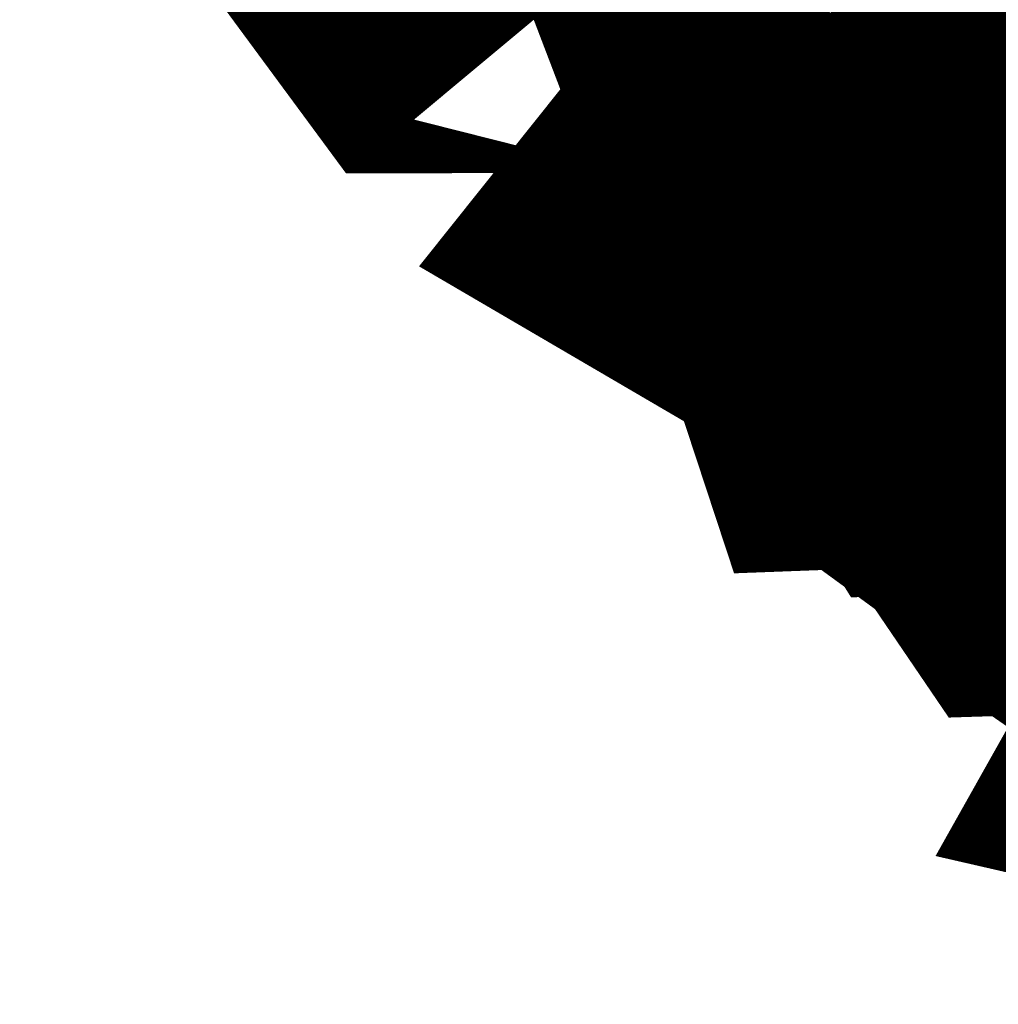
# Model space of a CAD drawing. Units: millimetres. Extents: x 766728 to 1149954, y 8153190 to 8292699.
# Drawn here: x 1127649 to 1128248, y 8266126 to 8266729 of the extents above; entities that cross this region are included whole.
import ezdxf

# ---------------------------------------------------------------- set-up
doc = ezdxf.new("R2010")
doc.units = ezdxf.units.MM
doc.linetypes.add('DASHED', pattern=[0.75, 0.5, -0.25])
for name, color, linetype in [('1-Limite Distrital-ed', 250, 'Continuous'), ('1-Limite Provincial', 250, 'Continuous'), ('a-Limit-Distrital', 147, 'Continuous'), ('LImite Provincial', 7, 'Continuous')]:
    doc.layers.add(name, color=color, linetype=linetype)
doc.layers.add('Texto-Depart', color=20, linetype='Continuous', lineweight=25)
doc.styles.add('style1', font='txt', dxfattribs={"height": 6})

msp = doc.modelspace()

# ---------------------------------------------------------------- hatches: boundary and pattern name
at = {"layer": 'a-Limit-Distrital'}
h = msp.add_hatch(dxfattribs=at)
h.set_pattern_fill('DOTS', color=63, scale=90, style=0)
h.set_pattern_definition([(0, (0, 0), (71.4375, 142.875), [0, -142.875])])
h.paths.add_polyline_path([(1129874.717816702, 8274625.001671187), (1129949.474311187, 8274548.246836495), (1130148.842226139, 8274315.907201708), (1130241.239117473, 8274190.451085096), (1130277.916427708, 8274152.857645703), (1130391.743240301, 8274016.775859795), (1130422.259448174, 8273969.27286764), (1130475.8128214, 8273846.225831345), (1130521.576418249, 8273783.364728944), (1130520.103111162, 8273765.327878539), (1130509.879252895, 8273741.842470651), (1130507.579108013, 8273716.662313156), (1130512.579422973, 8273664.248297377), (1130516.665394627, 8273492.001733492), (1130520.996024548, 8273478.161576004), (1130518.340500138, 8273445.568451574), (1130522.715775729, 8273441.461049997), (1130562.428991475, 8273471.554016944), (1130575.197652892, 8273467.535906706), (1130564.816641869, 8273414.048609035), (1130522.158597776, 8273307.790130231), (1130514.209882816, 8273272.161100288), (1130535.418361555, 8273236.712438849), (1130586.784096986, 8273188.316533308), (1130587.409136356, 8273160.009393133), (1130542.674175728, 8273070.626977331), (1130528.432207225, 8273005.444300126), (1130485.638440297, 8272935.884561501), (1130421.346890694, 8272861.860255945), (1130356.587454476, 8272806.140674809), (1130351.810367862, 8272793.372013384), (1130309.084462352, 8272770.245556677), (1130285.131167865, 8272739.259676343), (1130269.615904874, 8272702.471644824), (1130262.427952118, 8272646.66277235), (1130251.311180465, 8272610.58907154), (1130222.380786766, 8272540.04712819), (1130169.520314327, 8272472.80896437), (1130144.740182044, 8272428.520460406), (1130105.853804093, 8272382.890800537), (1130085.093567874, 8272347.352847759), (1129954.435337958, 8272180.195890177), (1129856.570245049, 8272070.18717515), (1129771.988131667, 8271949.551004998), (1129738.391372613, 8271899.815729377), (1129647.582081279, 8271730.247905653), (1129592.510755297, 8271636.490214257), (1129505.294547427, 8271526.836878758), (1129366.710818299, 8271314.141338471), (1129203.061224605, 8271102.694091098), (1129189.799674999, 8271062.870154067), (1129135.153375789, 8270964.201439046), (1129050.190881305, 8270867.050676783), (1129030.948597841, 8270821.778182267), (1129019.028204141, 8270763.379860972), (1128947.01295375, 8270684.087366436), (1128920.56128761, 8270640.334610503), (1128906.006799421, 8270605.15382308), (1128894.666799422, 8270525.861328544), (1128872.701130131, 8270458.444582047), (1128882.410670288, 8270371.830197742), (1128865.489961628, 8270290.216128401), (1128853.32490966, 8270261.910774054), (1128851.985539581, 8270229.367652774), (1128851.003334857, 8270205.476862209), (1128855.467901786, 8270201.101586616), (1128848.413886038, 8270186.457807079), (1128848.212087613, 8270146.365996031), (1128861.137901786, 8270090.28924954), (1128863.057665565, 8270059.662320388), (1128878.326484462, 8270007.33581012), (1128892.523807296, 8269981.887778608), (1128935.272928554, 8269930.186307711), (1128953.177627766, 8269880.986780122), (1128991.751486032, 8269850.359850969), (1129015.838717527, 8269823.213498197), (1129043.429741148, 8269744.547828858), (1129076.401460831, 8269713.383365847), (1129116.182537995, 8269700.971869777), (1129147.166632482, 8269711.776121751), (1129172.414651378, 8269711.418956397), (1129270.390465547, 8269673.291554799), (1129317.514862396, 8269640.878798874), (1129408.372371053, 8269549.710556299), (1129445.160402547, 8269533.995280699), (1129499.695980498, 8269519.976540533), (1129599.280824588, 8269521.137327936), (1129617.273029312, 8269533.816698022), (1129649.351835609, 8269542.924414563), (1129660.781126947, 8269551.853548426), (1129673.347989939, 8269552.301790946), (1129711.54325293, 8269569.267145287), (1129745.407885999, 8269575.874704346), (1129797.957624579, 8269574.267460251), (1129867.872742686, 8269554.623365751), (1129878.946654497, 8269548.462263385), (1129904.394685992, 8269522.746357858), (1129959.68924032, 8269450.686461751), (1130002.795526932, 8269403.985305817), (1130060.992049765, 8269360.679006578), (1130107.357470235, 8269335.856014437), (1130180.378141098, 8269320.676486869), (1130215.492852908, 8269286.388612833), (1130263.263719047, 8269227.097378151), (1130326.237328493, 8269172.538584417), (1130379.724626129, 8269163.16299386), (1130459.663589905, 8269178.790763948), (1130475.848537936, 8269176.379897805), (1130496.876648171, 8269164.682732443), (1130509.088131635, 8269145.304726133), (1130515.65104502, 8269123.964096199), (1130522.794352107, 8269066.281891439), (1130531.455611949, 8269044.225144969), (1130534.157567854, 8269022.170184325), (1130530.228748957, 8268999.222310296), (1130495.271189903, 8268943.413437822), (1130488.351111163, 8268921.269185839), (1130485.559863919, 8268864.47810864), (1130491.363800927, 8268843.49464406), (1130502.659155257, 8268825.011336963), (1130531.30024502, 8268803.134958996), (1130638.228408795, 8268749.647661326), (1130649.145167849, 8268749.736952664), (1130687.408292257, 8268733.575220372), (1130753.015996191, 8268738.21836998), (1130777.61575997, 8268736.07716368), (1130811.212519023, 8268717.234905401), (1130830.454802487, 8268712.145299098), (1130879.588254453, 8268677.946716401), (1130909.568714295, 8268665.803094346), (1130924.280355239, 8268647.409078587), (1130943.567284372, 8268596.243355721), (1130955.243019805, 8268578.117213978), (1130977.364056024, 8268562.2233557), (1131024.934909565, 8268544.990127344), (1131051.745526887, 8268523.381623394), (1131077.507863894, 8268495.253065896), (1131102.843388302, 8268440.963932005), (1131107.018651294, 8268413.997947737), (1131122.578559955, 8268377.208130391), (1131121.953520585, 8268358.903405971), (1131133.181013498, 8268321.133169727), (1131160.170213496, 8268269.610281507), (1131206.089177274, 8268249.162564959), (1131281.252840263, 8268199.695163354), (1131293.283955223, 8268188.531960199), (1131316.367552072, 8268145.404243637), (1131334.649060733, 8268122.813534962), (1131458.030046554, 8268010.48324513), (1131484.706726868, 8267993.250016773), (1131505.668761513, 8267986.731749052), (1131539.331596157, 8267993.250016773), (1131602.260559934, 8267984.94592228), (1131638.714641822, 8267994.946552207), (1131664.141243396, 8267994.500095514), (1131684.946125285, 8268000.03615851), (1131707.00287174, 8267991.642772677), (1131712.762163079, 8267967.26623723), (1131703.140128433, 8267895.117049784), (1131698.407687489, 8267883.241301746), (1131700.484604024, 8267834.307862346), (1131716.310600874, 8267816.628177295), (1131744.037347329, 8267803.502350517), (1131768.794263863, 8267781.983137905), (1131785.268515831, 8267760.64250797), (1131787.745457564, 8267738.853635516), (1131785.3131615, 8267716.441509519), (1131729.482859141, 8267647.060353572), (1131718.991126858, 8267624.291062219), (1131706.892150481, 8267584.288542509), (1131705.529564654, 8267545.266441698), (1131678.652871741, 8267506.51400073), (1131674.099013474, 8267449.365758175), (1131657.51225442, 8267429.900246353), (1131635.278711114, 8267417.756624298), (1131622.399328437, 8267404.720088857), (1131607.621611902, 8267365.787279385), (1131593.043907966, 8267340.517830551), (1131574.292726864, 8267323.373893532), (1131516.140849701, 8267293.459509262), (1131494.887725293, 8267273.636832085), (1131461.426689074, 8267232.828904501), (1131461.13559931, 8267225.596306072), (1131449.550941043, 8267207.202290312), (1131449.863460728, 8267188.897565892), (1131443.613067027, 8267175.95032179), (1131362.466884354, 8267092.371842999), (1131324.785939473, 8267038.795253989), (1131297.37349853, 8267015.043757912), (1131279.247356798, 8267013.079348463), (1131263.03919302, 8267004.596671292), (1131199.529835542, 8267004.239505937), (1131162.272131606, 8266997.630161052), (1131124.659048144, 8266975.396617731), (1131111.956462317, 8266973.610790958), (1131076.016698539, 8266944.68039724), (1131055.277892241, 8266937.715672826), (1131010.519715865, 8266944.501814563), (1130944.688783584, 8266974.414413006), (1130904.684478074, 8266975.48590907), (1130878.588191461, 8266968.431893317), (1130849.547076502, 8266968.699767333), (1130750.989082806, 8266943.964280704), (1130738.666878082, 8266947.178768895), (1130704.846890681, 8266968.251524813), (1130645.243136353, 8266974.859083872), (1130611.892821394, 8266966.644280718), (1130571.42062927, 8266932.981446052), (1130550.905051318, 8266926.106012977), (1130509.205996202, 8266923.159398802), (1130408.862175734, 8266933.338611406), (1130388.214446601, 8266925.836353133), (1130380.82469542, 8266909.853203518), (1130365.243356838, 8266901.102652332), (1130321.556676525, 8266923.157612975), (1130295.192515896, 8266922.353990927), (1130279.321873377, 8266902.352731072), (1130274.566216684, 8266876.011786174), (1130229.227646608, 8266852.615669625), (1130190.609142672, 8266825.828268033), (1130150.404824564, 8266786.361496356), (1130115.468695431, 8266759.929474293), (1130102.700034015, 8266736.267269555), (1130095.622802519, 8266689.476822282), (1130098.146175747, 8266656.885483679), (1130120.111845038, 8266632.955404925), (1130134.532396218, 8266607.775247429), (1130159.155375745, 8266597.86390884), (1130165.361123776, 8266584.557713557), (1130192.775350546, 8266563.484957639), (1130195.096925349, 8266556.966689918), (1130188.221492279, 8266548.394721409), (1130123.192396219, 8266549.01976078), (1130082.007659213, 8266530.447162343), (1130069.415794646, 8266528.572044232), (1130060.331293859, 8266519.732201707), (1130037.115545829, 8266476.424116641), (1130023.184311184, 8266464.816242618), (1130016.666043467, 8266447.850888277), (1130016.353523782, 8266422.401070939), (1130009.344153704, 8266405.703590614), (1130008.25122772, 8266279.265269278), (1129995.237908035, 8266259.264009423), (1129990.169731657, 8266233.992774762), (1129988.63034898, 8266201.044270805), (1129992.044849768, 8266189.972144813), (1130011.042474964, 8266177.560648743), (1130027.180991498, 8266174.167577875), (1130047.607278112, 8266181.221593627), (1130078.882462362, 8266180.596554257), (1130088.302698582, 8266176.578444018), (1130105.693079684, 8266157.47009755), (1130131.498276533, 8266148.987420379), (1130192.530692279, 8266150.773247152), (1130204.383224562, 8266155.327105423), (1130235.703054481, 8266153.273404634), (1130253.739904874, 8266142.647735336), (1130282.648868653, 8266114.4298865), (1130304.080575738, 8266111.393980986), (1130322.697819832, 8266099.875398302), (1130324.951533218, 8266086.035240814), (1130335.689709595, 8266064.962484895), (1130357.544657626, 8266048.622169925), (1130431.702900142, 8266049.336500634), (1130463.22274266, 8266036.746421887), (1130569.83838675, 8266028.799492748), (1130636.874752102, 8266000.762012416), (1130705.296919028, 8265984.064532091), (1130737.552522176, 8265963.438232865), (1130767.800856033, 8265934.684635998), (1130789.500437134, 8265920.933769847), (1130827.024229259, 8265924.0589667), (1130853.233022959, 8265917.004950947), (1130892.967668626, 8265917.45140764), (1130910.156251302, 8265911.826053306), (1130938.975923742, 8265889.235344632), (1130969.045674922, 8265881.288415493), (1131026.706449723, 8265806.817653243), (1131069.589507988, 8265767.70804692), (1131113.410125309, 8265698.951930343), (1131134.506096962, 8265684.933190177), (1131157.12002137, 8265678.772087811), (1131171.697725307, 8265667.521379143), (1131189.130966251, 8265620.107678327), (1131237.641164674, 8265541.708097177), (1131321.487517426, 8265472.684106584), (1131339.143986717, 8265454.468673502), (1131352.516257582, 8265432.94946089), (1131377.407111125, 8265422.680956947), (1131395.042150494, 8265404.465523865), (1131429.103224508, 8265376.942361644), (1131420.320528446, 8265297.173051359), (1131413.1932938, 8265270.591019847), (1131400.812156793, 8265253.255999364), (1131376.749926873, 8265233.308314312), (1131253.558238689, 8265153.910455997), (1131216.963076486, 8265131.753703227), (1131158.952279638, 8265126.958758342), (1131087.451347358, 8265108.852260694), (1131050.815111139, 8265092.503016589), (1131025.545662321, 8265074.228651224), (1131014.487822952, 8265062.285041768), (1130998.633252874, 8264986.323114163), (1130979.444544213, 8264951.211973985), (1130938.320525317, 8264902.980364506), (1130892.608717445, 8264849.368058962), (1130843.61277414, 8264803.797331375), (1130830.565523747, 8264785.756909317), (1130824.770515873, 8264741.786282519), (1130824.527643432, 8264683.929066735), (1130824.26334107, 8264621.280477721), (1130819.15230485, 8264585.962181637), (1130813.521593039, 8264562.732146977), (1130794.318597764, 8264539.54497216), (1130737.248931625, 8264489.607898113), (1130701.553826115, 8264422.053642955), (1130648.854078086, 8264374.454216154), (1130653.799032416, 8264408.284918537), (1130669.460733203, 8264420.530332717), (1130662.887104857, 8264437.24031383), (1130628.709952102, 8264437.326033515), (1130626.706254464, 8264426.35569965), (1130606.867504859, 8264418.306978386), (1130599.165233993, 8264402.322042943), (1130589.957511159, 8264393.932228765), (1130581.331967852, 8264400.580861839), (1130580.706928482, 8264411.245819326), (1130576.645958404, 8264415.044272872), (1130547.653060767, 8264416.831885471), (1130532.502106437, 8264408.049189403), (1130509.084559981, 8264424.928824059), (1130504.018169431, 8264422.392950041), (1130508.43809069, 8264408.56529334), (1130506.409391478, 8264397.50923979), (1130485.397353683, 8264401.998808296), (1130478.989807227, 8264395.303743726), (1130471.419687542, 8264399.900461839), (1130456.677687543, 8264397.250294908), (1130448.953986756, 8264400.736228769), (1130440.128430851, 8264412.540543736), (1130442.423218252, 8264417.940883897), (1130451.522005653, 8264419.996370513), (1130449.184358409, 8264432.640024063), (1130453.175681244, 8264437.679627216), (1130470.394622975, 8264445.339038244), (1130496.821287541, 8264438.30823824), (1130501.930537934, 8264447.462386278), (1130484.529441872, 8264460.58642723), (1130471.278607227, 8264477.598213067), (1130446.066304866, 8264479.457258738), (1130440.046282819, 8264483.86646504), (1130441.185640299, 8264497.819129615), (1130422.87555841, 8264512.296827261), (1130423.347016678, 8264529.596131209), (1130427.808011953, 8264537.750216253), (1130425.418575733, 8264542.725529642), (1130408.678235576, 8264533.519592629), (1130398.927621403, 8264545.686430431), (1130368.56678046, 8264541.543312319), (1130362.236024555, 8264550.631384765), (1130344.375971012, 8264559.626594219), (1130344.518837154, 8264575.852616277), (1130360.435911169, 8264586.885454078), (1130344.73135054, 8264595.980669832), (1130343.875939516, 8264603.416852513), (1130362.234238728, 8264617.915980081), (1130366.661303295, 8264631.229318672), (1130354.430175736, 8264680.150257285), (1130343.190182036, 8264680.591356497), (1130338.893482823, 8264650.646613172), (1130324.617583612, 8264641.728194269), (1130305.118141093, 8264619.680376933), (1130284.37040566, 8264629.120257254), (1130280.959476527, 8264635.359935997), (1130295.31216629, 8264646.205261989), (1130277.636052905, 8264650.123365927), (1130274.730512748, 8264669.68888405), (1130251.725492276, 8264694.713674616), (1130252.746985189, 8264711.454014784), (1130258.661643457, 8264725.017369122), (1130264.903108024, 8264728.612238416), (1130282.316704873, 8264728.105063613), (1130277.502115897, 8264737.759243146), (1130261.990424559, 8264746.883032128), (1130268.630128496, 8264761.367873082), (1130257.793731646, 8264771.616732931), (1130254.181004087, 8264782.499561284), (1130238.749674954, 8264778.310011675), (1130228.838336372, 8264784.810421128), (1130216.971517474, 8264799.532777042), (1130211.037215112, 8264817.11424162), (1130194.584393066, 8264810.715624292), (1130186.421378893, 8264815.356988075), (1130183.119385192, 8264821.491303039), (1130185.621328499, 8264836.022575489), (1130154.835460784, 8264869.383605431), (1130148.69221669, 8264886.284670007), (1130131.16789858, 8264889.06698812), (1130100.082011968, 8264877.889498349), (1130088.045539527, 8264878.439532995), (1130071.744512756, 8264887.3847393), (1130062.651082836, 8264898.355073165), (1130049.759199372, 8264898.130058992), (1130041.681904884, 8264902.564266868), (1130032.740270238, 8264897.528235369), (1130013.717643467, 8264905.175145609), (1130006.88507024, 8264910.18796136), (1130007.101155279, 8264919.468903099), (1130001.827608822, 8264927.214033812), (1129984.115778902, 8264928.303388144), (1129974.152651343, 8264939.220147206), (1129949.717183628, 8264935.568131455), (1129943.363211975, 8264947.050997604), (1129919.643860794, 8264962.385892101), (1129920.058172605, 8264939.648745631), (1129909.712878118, 8264934.673432242), (1129903.048172606, 8264937.05929681), (1129896.697772607, 8264950.247627527), (1129897.237092291, 8264967.896953522), (1129876.509000954, 8264985.405199202), (1129872.378383631, 8265003.11881496), (1129856.075571033, 8265022.514679539), (1129844.653423002, 8265051.368282706), (1129836.081454499, 8265056.909703182), (1129831.525810405, 8265047.959139397), (1129844.955227727, 8265010.399630713), (1129833.913460798, 8264993.596786608), (1129829.959640326, 8264972.28651573), (1129824.186062373, 8264967.627293679), (1129793.025171036, 8264966.041479505), (1129786.764062375, 8264935.794931456), (1129772.632815131, 8264949.249350361), (1129765.450219856, 8264950.002969259), (1129762.691117494, 8264945.404465319), (1129770.713051352, 8264930.296370822), (1129743.850645054, 8264927.994440112), (1129728.824698598, 8264956.873044854), (1129712.648679701, 8264952.472767686), (1129690.018682852, 8264969.016666908), (1129678.782260805, 8264991.584159835), (1129667.872645057, 8264989.082216526), (1129661.502600963, 8264998.011350391), (1129647.337423011, 8264999.704314171), (1129647.957104901, 8265015.482093709), (1129640.328052933, 8265025.814887416), (1129617.531974193, 8265026.205983479), (1129608.804638761, 8265032.547454349), (1129598.432556872, 8265045.321473254), (1129597.655722226, 8265056.522178772), (1129621.946537973, 8265071.412402404), (1129625.971791516, 8265076.784169336), (1129623.685933248, 8265082.241655953), (1129615.012172619, 8265084.913252805), (1129607.329545847, 8265080.33439296), (1129584.588827738, 8265080.725489023), (1129578.090204116, 8265093.947750448), (1129589.599857659, 8265101.644663839), (1129582.844074982, 8265114.838352036), (1129587.283640336, 8265120.822657552), (1129585.601391518, 8265127.86774417), (1129571.986248211, 8265128.176692202), (1129560.526597818, 8265139.657772523), (1129552.127854511, 8265138.180893783), (1129547.045391519, 8265143.800890636), (1129544.688100181, 8265161.234131591), (1129528.860317504, 8265164.932578838), (1129519.479369473, 8265177.953041838), (1129495.108191522, 8265183.569467038), (1129459.134497035, 8265229.009829271), (1129451.717958453, 8265229.665227696), (1129444.696087587, 8265221.868308007), (1129439.020730107, 8265222.050462337), (1129416.067498612, 8265247.91816314), (1129407.458027746, 8265250.954068654), (1129395.434056093, 8265231.627851319), (1129380.374178928, 8265245.176919044), (1129370.900367905, 8265243.644679673), (1129384.342286015, 8265227.132925333), (1129380.46704192, 8265220.596799345), (1129362.781999402, 8265225.227448166), (1129354.815426173, 8265213.771369419), (1129326.276128537, 8265218.262723752), (1129305.626613577, 8265209.205010361), (1129300.358424601, 8265214.073174143), (1129282.759101767, 8265217.469816665), (1129272.558459248, 8265230.324197776), (1129286.71827972, 8265241.157022979), (1129286.859360035, 8265250.225451331), (1129296.395674995, 8265255.229337948), (1129300.351281294, 8265262.661948976), (1129266.468789957, 8265271.387498587), (1129259.900519091, 8265259.788553699), (1129268.797508067, 8265250.852276528), (1129266.675945862, 8265243.93398361), (1129259.530852949, 8265244.017917469), (1129243.731643501, 8265256.182969444), (1129222.88925925, 8265234.431599353), (1129210.342040353, 8265227.03470486), (1129182.997460827, 8265226.111432418), (1129162.072928544, 8265231.674282815), (1129152.891993111, 8265240.467693845), (1129152.379460828, 8265253.027413537), (1129115.107470278, 8265278.791536387), (1129102.017360043, 8265300.305391518), (1129075.663914375, 8265294.313942696), (1129056.278764769, 8265317.94578838), (1129047.442493903, 8265320.111996255), (1129028.016270282, 8265339.341778943), (1129026.878698629, 8265347.922676587), (1129009.188298629, 8265363.555804156), (1129006.461341149, 8265375.895867155), (1128974.603977371, 8265427.574122304), (1128955.338478159, 8265432.531577425), (1128939.344613593, 8265422.375580569), (1128928.008185247, 8265427.83663884), (1128912.482207295, 8265448.034339639), (1128921.007744303, 8265461.135164845), (1128922.088169499, 8265475.88430816), (1128918.296859263, 8265482.157917613), (1128886.326988399, 8265469.805353826), (1128868.131199423, 8265441.262484518), (1128856.351886038, 8265455.190147518), (1128835.038043519, 8265454.131152241), (1128803.578919111, 8265483.881240449), (1128794.681930135, 8265480.720327061), (1128791.067416749, 8265462.204875082), (1128775.034263994, 8265479.759552257), (1128764.47645612, 8265479.229161706), (1128758.293923837, 8265424.895382145), (1128728.329536437, 8265435.892503412), (1128719.498623051, 8265433.629860891), (1128705.622749036, 8265445.232377433), (1128694.67920258, 8265445.139514441), (1128681.958758486, 8265467.905234139), (1128681.837322266, 8265502.446695578), (1128672.667101794, 8265529.923426303), (1128673.079627778, 8265551.798018442), (1128652.831923842, 8265572.52253814), (1128641.500852976, 8265591.089779097), (1128644.154591559, 8265597.729483037), (1128665.679161637, 8265595.770431068), (1128669.3722514, 8265606.080009026), (1128645.760049826, 8265618.8718862), (1128646.158289196, 8265626.534868882), (1128653.908777385, 8265636.215835817), (1128650.369268724, 8265644.786018499), (1128640.445429354, 8265641.605461016), (1128637.077360063, 8265631.647690932), (1128629.26258211, 8265632.967416917), (1128625.523060851, 8265656.284957089), (1128626.996367937, 8265663.010380715), (1128637.929199433, 8265673.018153949), (1128638.325652976, 8265680.111457891), (1128647.015486047, 8265686.570793328), (1128642.604493921, 8265696.78393664), (1128647.133350614, 8265706.538122473), (1128642.75986085, 8265714.781498857), (1128644.759986834, 8265719.065697284), (1128666.264912818, 8265729.782443748), (1128676.80664825, 8265720.138979174), (1128695.950711241, 8265724.112443744), (1128706.095993131, 8265710.900897279), (1128713.714330138, 8265710.093703578), (1128719.821857697, 8265736.204276823), (1128708.006827776, 8265747.574635884), (1128697.845473446, 8265740.65991462), (1128688.968128565, 8265742.277873676), (1128683.824947462, 8265751.757042186), (1128688.269870297, 8265761.334431168), (1128679.797908092, 8265765.259678414), (1128670.870560061, 8265776.84969417), (1128642.191967937, 8265775.303168184), (1128628.492890772, 8265790.325542997), (1128614.311640379, 8265788.491498902), (1128596.274789986, 8265804.437146155), (1128591.297690774, 8265813.053760333), (1128595.858692348, 8265821.264991835), (1128589.24756164, 8265830.047687903), (1128591.790578963, 8265849.943583977), (1128580.504153766, 8265866.324972964), (1128582.690005735, 8265891.694428097), (1128569.828481326, 8265904.252361964), (1128571.951829357, 8265918.428254886), (1128558.138459279, 8265932.738084815), (1128556.291914397, 8265943.545908444), (1128542.778563217, 8265950.415984038), (1128542.60533802, 8265957.580721051), (1128530.774235658, 8265973.170988777), (1128545.296578964, 8265986.564689572), (1128542.557120697, 8266024.872459674), (1128547.377067154, 8266049.550799847), (1128572.185772664, 8266092.017760502), (1128604.012777387, 8266100.45757783), (1128621.462090772, 8266113.515543193), (1128645.317164787, 8266105.888277046), (1128686.630481321, 8266111.581492797), (1128680.849760061, 8266119.739149496), (1128646.719038803, 8266124.541237688), (1128618.435114394, 8266146.92300463), (1128612.356160064, 8266155.375322745), (1128614.990254552, 8266168.043977872), (1128603.432383687, 8266183.564598354), (1128623.185413607, 8266194.906384187), (1128639.804317543, 8266178.373199925), (1128656.008909668, 8266192.754462926), (1128692.241549037, 8266194.781376312), (1128694.572052974, 8266199.547747969), (1128683.862449825, 8266205.682062933), (1128647.497659275, 8266206.337461359), (1128635.993363213, 8266217.834614122), (1128610.711413607, 8266216.057716483), (1128595.483668726, 8266228.828163735), (1128595.062213608, 8266241.3593102), (1128585.599117545, 8266260.862324384), (1128593.26924353, 8266274.895351165), (1128589.161841955, 8266311.01548347), (1128578.003996286, 8266320.207133869), (1128570.799971089, 8266336.783177974), (1128556.397278177, 8266344.787253569), (1128555.184701799, 8266349.667918139), (1128561.529744318, 8266358.825637829), (1128573.730512822, 8266356.891587434), (1128581.797092349, 8266366.285036259), (1128596.956975813, 8266370.296003191), (1128614.402717544, 8266365.817149645), (1128628.216087622, 8266373.908730752), (1128623.683659276, 8266379.225137054), (1128605.545016757, 8266379.343001622), (1128597.490938017, 8266385.823766979), (1128584.491904947, 8266386.502381153), (1128578.500456129, 8266392.577763834), (1128564.746018334, 8266395.735105569), (1128569.367738019, 8266403.958837857), (1128567.389041956, 8266418.27223944), (1128588.388578963, 8266432.433845748), (1128583.541845105, 8266444.052434731), (1128574.968090774, 8266446.302576466), (1128562.269076602, 8266440.914737092), (1128545.062635657, 8266441.805864652), (1128533.895860855, 8266424.490488263), (1128535.647756918, 8266408.262680379), (1128530.956389989, 8266403.180217384), (1128496.348852983, 8266414.500573296), (1128492.541470305, 8266420.872403221), (1128497.309627786, 8266426.160236295), (1128497.993599439, 8266435.926922916), (1128475.881492354, 8266440.137902446), (1128468.464953771, 8266459.078381198), (1128447.663643536, 8266473.500718214), (1128447.611854559, 8266489.744598539), (1128436.568301804, 8266496.237864684), (1128433.694906529, 8266508.293981227), (1128415.779492356, 8266507.929672565), (1128406.452119128, 8266514.740815877), (1128414.499054561, 8266527.348752893), (1128407.34146086, 8266535.347471007), (1128409.741612041, 8266544.180170225), (1128402.389363223, 8266554.336167082), (1128428.019549048, 8266571.196157644), (1128427.564163222, 8266583.511219068), (1128421.906664009, 8266585.154179699), (1128410.22378527, 8266573.817751345), (1128382.650619917, 8266564.747537167), (1128377.023479759, 8266549.235845819), (1128366.94427346, 8266555.757685193), (1128352.112982123, 8266555.282655272), (1128335.27620732, 8266580.048500956), (1128343.030267162, 8266585.761360802), (1128359.127709681, 8266587.595404898), (1128369.37299787, 8266599.692595456), (1128365.00307976, 8266603.521408057), (1128335.960178974, 8266601.324841126), (1128328.622216769, 8266611.973726172), (1128338.462122281, 8266619.133105704), (1128356.423967949, 8266619.767074208), (1128358.14907661, 8266628.680135631), (1128338.203177399, 8266630.999924609), (1128325.964906533, 8266623.654819093), (1128314.658837242, 8266628.939080513), (1128298.043504959, 8266628.494409647), (1128286.53742307, 8266646.859852177), (1128263.569904961, 8266645.991940366), (1128258.485656142, 8266661.417912029), (1128242.970393151, 8266670.493483688), (1128249.956547481, 8266679.249392354), (1128258.807104961, 8266678.481486842), (1128257.096282914, 8266683.576450625), (1128247.368884489, 8266685.537288421), (1128244.709788427, 8266692.498441181), (1128259.407142757, 8266704.758141976), (1128255.655120709, 8266723.936135689), (1128272.05615378, 8266727.513146714), (1128285.340919133, 8266719.496570332), (1128295.768361653, 8266726.700595533), (1128288.914358503, 8266738.428119949), (1128289.14294433, 8266749.387738854), (1128284.3247837, 8266751.637880587), (1128278.011886063, 8266747.017946727), (1128275.92246874, 8266764.774422328), (1128266.268289213, 8266774.791124696), (1128269.28990811, 8266781.396897928), (1128292.250282913, 8266776.910901075), (1128294.441492361, 8266784.741751473), (1128279.89414748, 8266790.790346753), (1128269.729221496, 8266803.730447548), (1128255.764056142, 8266805.393052273), (1128242.075693938, 8266840.973864893), (1128219.515344333, 8266859.258945219), (1128199.864106539, 8266884.948063346), (1128191.949322287, 8266880.792444445), (1128190.958188429, 8266860.421518449), (1128181.887974256, 8266856.51948695), (1128169.281823075, 8266859.703616085), (1128145.757127014, 8266879.192343657), (1128142.912304966, 8266891.275247601), (1128125.205832526, 8266886.823181457), (1128116.305271897, 8266891.948504294), (1128099.689939614, 8266884.671260196), (1128077.502827804, 8266881.474630272), (1128066.825369537, 8266886.358866496), (1128048.684941191, 8266905.036828712), (1128032.516065601, 8266905.522573594), (1128024.922730168, 8266910.240727928), (1128019.981347491, 8266903.77603501), (1128024.938802609, 8266890.271612954), (1128023.004752216, 8266885.274869645), (1127979.932396312, 8266885.217723188), (1127966.258320722, 8266903.761748396), (1127975.330320722, 8266912.687310606), (1127974.973155367, 8266917.885852342), (1127957.400619935, 8266937.971046055), (1127943.240799463, 8266940.710504324), (1127934.779552219, 8266952.448743701), (1127956.384484502, 8266972.357140563), (1127957.99530025, 8266980.955896474), (1127945.67666718, 8266982.970309074), (1127937.011835684, 8266974.191184659), (1127931.257901826, 8266973.978671273), (1127921.610865606, 8266991.144038212), (1127933.275886078, 8267007.077184679), (1127960.132934896, 8267006.046762631), (1127964.5224971, 8267009.523767358), (1127963.395640407, 8267014.640161062), (1127951.160941195, 8267017.609990985), (1127944.671246707, 8267024.15326028), (1127950.796632534, 8267030.734031938), (1127962.899180565, 8267033.4663469), (1127953.843253006, 8267042.61870911), (1127956.086251431, 8267049.399493366), (1127942.156802613, 8267050.154898091), (1127934.213445133, 8267030.82689493), (1127921.805520724, 8267019.858346892), (1127916.246241984, 8267019.620831931), (1127910.670890803, 8267024.281839808), (1127914.063961669, 8267042.024028795), (1127897.371838835, 8267037.759474462), (1127883.083438836, 8267039.466724856), (1127862.887523876, 8267067.302406763), (1127867.38244986, 8267077.069093383), (1127889.867794741, 8267070.227591016), (1127904.020471906, 8267074.251058736), (1127899.255886079, 8267091.180696541), (1127907.027804189, 8267107.313855606), (1127906.208109701, 8267118.962803645), (1127928.473797889, 8267122.884479238), (1127929.770308125, 8267126.563282389), (1127920.907249858, 8267137.031798931), (1127941.88178529, 8267142.957172163), (1127942.085369542, 8267149.718312325), (1127936.172497101, 8267153.977509177), (1127927.298723873, 8267153.314967445), (1127906.788503402, 8267142.816091849), (1127900.436317575, 8267149.63259264), (1127883.83884356, 8267147.294945395), (1127873.55605301, 8267154.295386343), (1127852.62437742, 8267154.143591068), (1127851.586812066, 8267163.012006821), (1127871.321983718, 8267186.675997387), (1127857.469325451, 8267195.898006841), (1127855.101319152, 8267208.541660392), (1127837.280553798, 8267197.824913928), (1127826.110207342, 8267220.670995832), (1127807.334024666, 8267218.097619453), (1127801.339004194, 8267239.207877734), (1127791.956270336, 8267252.496214749), (1127801.881895532, 8267264.871994284), (1127799.587108131, 8267275.695890354), (1127804.083819942, 8267283.824973824), (1127801.131848288, 8267288.085956503), (1127795.72079317, 8267289.33246359), (1127788.375687659, 8267281.401606892), (1127781.750270336, 8267268.350784837), (1127781.069870336, 8267250.290718685), (1127769.574503408, 8267243.472432067), (1127745.412267188, 8267261.77537066), (1127733.225785299, 8267264.775559639), (1127722.991212071, 8267280.076523427), (1127711.345835694, 8267275.929833661), (1127693.062541206, 8267277.370995867), (1127667.339492389, 8267296.648995878), (1127668.71636483, 8267308.117575413), (1127690.471306561, 8267305.585273049), (1127698.873621521, 8267308.958699822), (1127709.318922308, 8267302.631515567), (1127712.910219946, 8267309.29800691), (1127699.623668765, 8267310.348073052), (1127689.728402624, 8267318.430725025), (1127681.956484514, 8267328.645654165), (1127681.592175853, 8267342.851906142), (1127673.075567979, 8267346.730721893), (1127664.105360105, 8267358.135011664), (1127653.422544358, 8267360.447657335), (1127637.812632547, 8267355.886655757), (1127627.42269239, 8267358.752907727), (1127627.551271918, 8267372.457342381), (1127606.153495541, 8267386.483225854), (1127609.385841997, 8267401.28237232), (1127593.720569557, 8267404.357566022), (1127586.984430975, 8267415.313613273), (1127588.175577431, 8267420.4782243), (1127601.59070814, 8267429.568082573), (1127600.647791604, 8267447.354917229), (1127609.455489242, 8267449.794356601), (1127617.343486092, 8267442.506397542), (1127621.222301839, 8267443.64754085), (1127617.518497115, 8267453.237430619), (1127622.870619949, 8267464.516712516), (1127621.643756957, 8267475.165597562), (1127605.269511289, 8267489.934384972), (1127581.905539637, 8267488.162844813), (1127573.997898692, 8267494.884696785), (1127563.281152236, 8267492.830995997), (1127554.237725464, 8267483.855430637), (1127542.660210504, 8267484.055443236), (1127517.846147513, 8267502.070863719), (1127507.06689712, 8267504.070989705), (1127495.542956963, 8267520.318441683), (1127481.108119168, 8267530.949468461), (1127482.558210507, 8267549.214904693), (1127464.228484523, 8267563.681887379), (1127475.784569562, 8267582.129477941), (1127471.343218382, 8267597.914400785), (1127476.168522318, 8267605.563096853), (1127474.854153814, 8267617.979950404), (1127464.874953815, 8267622.79096773), (1127456.17619161, 8267620.585471665), (1127434.55340106, 8267594.780274799), (1127407.351687676, 8267599.459140943), (1127389.21661681, 8267620.010435444), (1127377.264078228, 8267654.06079452), (1127368.442093976, 8267660.427266965), (1127347.033602639, 8267664.656104763), (1127334.314944372, 8267680.139222883), (1127317.285300278, 8267685.787792965), (1127302.114701853, 8267708.451720538), (1127302.375432562, 8267719.414911095), (1127289.083523901, 8267732.054992992), (1127271.605637288, 8267735.589144176), (1127249.882840438, 8267733.480082758), (1127236.215908155, 8267737.871430791), (1127211.196475086, 8267719.411339441), (1127211.239334928, 8267705.731906363), (1127202.333416818, 8267695.992007144), (1127178.914084536, 8267696.809915806), (1127163.995287686, 8267714.200296919), (1127153.698210521, 8267706.433736284), (1127152.169542805, 8267692.397137851), (1127146.249527057, 8267688.155799265), (1127125.455360129, 8267702.412054392), (1127108.711448318, 8267723.697323697), (1127091.587155406, 8267729.938788267), (1127082.677665642, 8267743.430709535), (1127087.302956981, 8267757.190504819), (1127080.138219973, 8267785.163695388), (1127086.885073516, 8267804.329188311), (1127103.589697137, 8267804.705997761), (1127102.662853043, 8267833.650678094), (1127120.278248318, 8267856.130665509), (1127117.885240444, 8267879.857160011), (1127108.947177452, 8267893.538378918), (1127099.878749106, 8267893.600882854), (1127082.508012099, 8267903.056835616), (1127064.528308163, 8267900.015572622), (1127060.581630998, 8267888.221972615), (1127067.88744832, 8267875.939056071), (1127066.262345958, 8267864.627629293), (1127045.380673518, 8267868.977903312), (1127033.931738086, 8267859.930904881), (1127023.879319188, 8267871.060177329), (1127018.443262496, 8267862.656076537), (1127009.378405803, 8267862.656076537), (1127001.985082969, 8267854.359125351), (1127001.693993205, 8267832.791695416), (1126990.886169583, 8267830.88621825), (1126985.517974308, 8267823.807200922), (1126972.965397931, 8267822.805352103), (1126948.456711318, 8267829.854010375), (1126943.434966436, 8267844.849597786), (1126922.676516043, 8267856.128879682), (1126923.02653809, 8267868.920756855), (1126915.797511319, 8267881.976936391), (1126910.518607382, 8267886.266492299), (1126894.646179036, 8267887.961241907), (1126884.984856202, 8267909.167934832), (1126864.69607825, 8267916.514826175), (1126867.983785337, 8267934.967774218), (1126839.682002661, 8267948.084671863), (1126826.859766441, 8267945.997040367), (1126808.213949119, 8267926.835119095), (1126791.891492427, 8267934.332019887), (1126742.23300739, 8267941.561046663), (1126739.7989255, 8267936.869679731), (1126755.673139672, 8267922.399125392), (1126750.808547547, 8267916.420177356), (1126727.748166445, 8267921.081185233), (1126712.656144399, 8267916.139802553), (1126682.456027864, 8267928.383430907), (1126667.824749125, 8267928.529868702), (1126664.637048338, 8267924.217097046), (1126670.048103456, 8267917.211298617), (1126689.574333376, 8267907.744630895), (1126689.390393218, 8267893.891972618), (1126685.497290856, 8267889.613131671), (1126652.686295582, 8267901.762111206), (1126645.719785346, 8267900.654898606), (1126641.783823142, 8267894.415219863), (1126622.696906607, 8267898.649415141), (1126612.392686135, 8267910.851969479), (1126612.08016645, 8267923.533125392), (1126607.495949128, 8267929.160265553), (1126598.597174325, 8267931.022882877), (1126588.417961727, 8267926.602961615), (1126579.244169601, 8267932.401541146), (1126574.336717633, 8267960.965840375), (1126556.651675114, 8267976.604325425), (1126549.440506611, 8267989.171188424), (1126558.814311334, 8268007.518772687), (1126538.754119209, 8268015.181755369), (1126532.146560154, 8268026.403890809), (1126531.942975903, 8268040.829799479), (1126514.059706612, 8268049.848224681), (1126520.992286139, 8268054.896756968), (1126536.55755228, 8268049.730360114), (1126541.581082989, 8268057.823727048), (1126523.422796375, 8268072.354999498), (1126525.388991651, 8268084.61648612), (1126518.368906612, 8268092.76699951), (1126523.513873541, 8268104.233793218), (1126523.765675116, 8268120.575894016), (1126528.490972753, 8268126.694136539), (1126506.686027872, 8268142.393339698), (1126503.905495589, 8268165.618016877), (1126494.119164881, 8268178.490256255), (1126470.701618425, 8268198.811179102), (1126445.858982206, 8268203.236457845), (1126417.266109766, 8268228.264820065), (1126385.473035751, 8268232.359720855), (1126372.827596382, 8268222.787689353), (1126339.180834179, 8268228.563053136), (1126336.386015281, 8268224.041339748), (1126345.38122473, 8268212.604905095), (1126341.002377486, 8268206.729535013), (1126319.033136542, 8268204.122227924), (1126305.180478275, 8268207.452794855), (1126286.573949142, 8268219.337472028), (1126276.855479851, 8268229.436322428), (1126287.856172764, 8268241.588873616), (1126305.101901897, 8268251.600218505), (1126304.41435859, 8268256.989843705), (1126285.931051504, 8268261.100816935), (1126273.598131819, 8268271.962215367), (1126263.218906623, 8268275.078483085), (1126259.241870403, 8268291.836681521), (1126232.804490876, 8268304.046379166), (1126251.296727096, 8268320.763503586), (1126244.367719222, 8268331.878489419), (1126246.248194813, 8268344.188193364), (1126235.090349144, 8268360.86245794), (1126242.965845207, 8268376.297358737), (1126188.21775387, 8268436.842243814), (1126172.529265682, 8268445.946388701), (1126140.562966471, 8268480.611072186), (1126096.201243638, 8268505.351916296), (1126075.676736552, 8268530.682083241), (1126048.780399546, 8268535.198439149), (1126030.395312932, 8268546.727736793), (1126005.022286162, 8268544.963339942), (1125977.64734758, 8268571.440007675), (1125963.530386951, 8268569.775617123), (1125957.112125534, 8268573.386558857), (1125956.088846794, 8268580.449503743), (1125965.148346006, 8268589.435784063), (1125965.839460967, 8268601.934785645), (1125974.941820021, 8268613.249784078), (1125972.779183801, 8268633.186754169), (1125976.620497187, 8268648.571651816), (1125946.843621597, 8268655.457799852), (1125950.081325534, 8268631.097336845), (1125943.284468842, 8268620.260939988), (1125942.813010574, 8268605.838602971), (1125916.489923961, 8268586.744543117), (1125912.505744433, 8268575.370612402), (1125905.562449946, 8268576.013510039), (1125898.181627899, 8268586.401664376), (1125897.667309789, 8268604.443872262), (1125888.773892466, 8268610.94071006), (1125891.188330261, 8268636.23516047), (1125900.740717662, 8268643.112379372), (1125911.659262544, 8268642.921295907), (1125916.448849945, 8268651.055736857), (1125902.914068843, 8268667.821078599), (1125900.096034198, 8268680.002203017), (1125866.849297191, 8268702.341110116), (1125855.834317664, 8268702.205387281), (1125848.333845224, 8268716.363421936), (1125833.5168405, 8268715.920536896), (1125819.365949162, 8268734.596713285), (1125803.33101058, 8268735.766429822), (1125783.883357038, 8268752.358546367), (1125776.507892471, 8268766.734451887), (1125770.180708219, 8268762.5663322), (1125769.866402707, 8268755.392666054), (1125763.510645228, 8268748.53330542), (1125744.421942866, 8268758.342851883), (1125738.285842079, 8268777.570848744), (1125745.104128693, 8268789.941270799), (1125737.955464126, 8268791.63959206), (1125732.401542867, 8268784.608792055), (1125725.560040505, 8268787.969718042), (1125729.417426331, 8268797.027431433), (1125727.036919245, 8268813.401677112), (1125738.064399559, 8268832.229648778), (1125756.795936566, 8268836.762077127), (1125757.220963338, 8268859.847459818), (1125727.101209009, 8268860.342133834), (1125713.928950741, 8268868.719447225), (1125709.655467277, 8268874.351944866), (1125714.0128846, 8268885.995535424), (1125705.099823183, 8268892.578092908), (1125700.876342868, 8268903.566285041), (1125694.020553892, 8268901.275069292), (1125687.954100349, 8268878.829012586), (1125675.856909798, 8268881.975639359), (1125655.071672004, 8268895.764007871), (1125639.067092477, 8268887.958159047), (1125624.492960194, 8268888.292108654), (1125614.644125549, 8268883.672174793), (1125606.959712951, 8268888.684990544), (1125604.800648384, 8268895.653286612), (1125616.569246809, 8268903.700222049), (1125617.894330273, 8268909.15056536), (1125599.961057833, 8268919.953031508), (1125596.625133424, 8268915.202732292), (1125598.502037361, 8268902.705516537), (1125589.096087755, 8268890.895844089), (1125564.380245236, 8268888.097453536), (1125560.665725551, 8268890.947633065), (1125561.797939724, 8268901.564373229), (1125544.759366497, 8268931.676984271), (1125544.553996418, 8268946.13146617), (1125535.801659411, 8268958.54296224), (1125518.730941301, 8268959.823400036), (1125459.352201146, 8268950.422807905), (1125443.179753903, 8268962.043182715), (1125418.240683038, 8268966.782766969), (1125406.997117684, 8268975.972631542), (1125367.349977528, 8268980.576492962), (1125354.829546033, 8268987.735872494), (1125334.858645246, 8268987.796590604), (1125321.979262569, 8268994.557730766), (1125278.592601154, 8268995.425642577), (1125259.769986982, 8269006.556700852), (1125234.520182258, 8269009.099718176), (1125211.90625785, 8269020.625444167), (1125191.921070449, 8269020.648659916), (1125172.271618481, 8269033.194092994), (1125033.941476755, 8269066.362253644), (1124987.392116127, 8269090.619138698), (1124958.699237388, 8269095.08906311), (1124953.414975971, 8269099.773286735), (1124922.711256288, 8269102.053787524), (1124900.199124005, 8269113.581299342), (1124861.368106684, 8269123.576571789), (1124840.840027945, 8269135.170159197), (1124757.590141334, 8269160.644978111), (1124729.454440548, 8269173.552934024), (1124677.73868307, 8269176.947790719), (1124635.389587009, 8269185.117948204), (1124616.725911419, 8269195.781119864), (1124590.12423583, 8269201.172530891), (1124553.043328745, 8269220.373740352), (1124499.097073629, 8269226.483053741), (1124436.562777569, 8269255.172360845), (1124395.170884657, 8269260.040524627), (1124357.568516155, 8269278.093447473), (1124326.943372849, 8269280.872193932), (1124300.432774425, 8269296.619614413), (1124271.391659466, 8269296.605327799), (1124240.477212223, 8269310.13475143), (1124202.773051595, 8269315.211856944), (1124059.208651601, 8269359.998606578), (1124036.95010672, 8269372.135085326), (1123966.98677129, 8269381.989277458), (1123941.188717748, 8269395.338332584), (1123897.750267356, 8269408.317721568), (1123825.897527202, 8269418.009403463), (1123745.335309882, 8269439.442896389), (1123655.997539807, 8269454.842080651), (1123605.151479967, 8269473.989715308), (1123551.315946111, 8269481.490187754), (1123509.181149262, 8269498.518046032), (1123467.582100445, 8269497.430477527), (1123427.333136668, 8269480.740140509), (1123408.906976039, 8269494.903532644), (1123393.682802811, 8269494.810669652), (1123368.561577615, 8269504.802370445), (1123348.485313049, 8269504.346984618), (1123340.500881553, 8269497.259038157), (1123331.162793365, 8269496.769721622), (1123314.377807539, 8269513.195756277), (1123279.998856359, 8269513.456486986), (1123228.065228015, 8269543.138713775), (1123181.601587072, 8269550.594540551), (1123146.385083137, 8269575.755053952), (1123104.711029595, 8269577.899831907), (1123074.060884715, 8269589.154112229), (1123015.492909914, 8269601.269161055), (1122981.662207553, 8269614.350342165), (1122965.362966609, 8269614.521781535), (1122956.746352436, 8269621.191844531), (1122925.439023304, 8269630.59422249), (1122851.518295748, 8269636.248150053), (1122789.160796538, 8269655.435072899), (1122692.417202841, 8269670.241362671), (1122642.231898907, 8269685.911992602), (1122571.389936705, 8269697.730594184), (1122543.820343005, 8269750.898228862), (1122519.847404424, 8269805.898121809), (1122518.397313085, 8269847.436452542), (1122519.915265841, 8269945.619422681), (1122513.066620172, 8269989.638266802), (1122485.911338283, 8270050.697469989), (1122426.837974506, 8270144.985551936), (1122409.904765058, 8270223.320843321), (1122401.382799705, 8270305.133139434), (1122399.420176083, 8270401.310626106), (1122411.310210728, 8270444.195470227), (1122447.253546159, 8270521.000308069), (1122450.741265844, 8270544.878597847), (1122451.225224899, 8270564.735205733), (1122440.73706427, 8270593.874541184), (1122449.826922537, 8270736.301369617), (1122429.023826475, 8270804.205646823), (1122443.088998128, 8270910.249826415), (1122417.932056397, 8270945.12523746), (1122413.185328838, 8270980.14172882), (1122419.403577656, 8271001.448428045), (1122440.869215451, 8271029.303754047), (1122457.957791828, 8271043.756450118), (1122483.980859543, 8271049.933624925), (1122501.006931984, 8271064.013083201), (1122576.902783949, 8271174.323602953), (1122606.654657963, 8271234.238091178), (1122628.995350876, 8271315.889662881), (1122630.563306781, 8271440.743955871), (1122638.285221742, 8271489.214866136), (1122653.884418591, 8271545.06838428), (1122670.519394968, 8271581.593899263), (1122696.124579219, 8271604.693568569), (1122721.819054809, 8271623.998355982), (1122744.845505201, 8271651.208998518), (1122818.301917796, 8271788.719445845), (1122837.151319371, 8271804.950825383), (1122870.998094172, 8271826.105729332), (1122890.715407557, 8271829.305930909), (1122920.936954013, 8271885.689839605), (1122959.757256373, 8271904.083855364), (1122977.57087842, 8271945.425745153), (1123028.42229574, 8271989.358869589), (1123066.305039046, 8272044.898082221), (1123086.23307999, 8272063.008151524), (1123871.107517751, 8272025.102192446), (1124023.113520894, 8272089.127653901), (1124145.564090967, 8272140.704116925), (1124222.636802775, 8272152.815594098), (1124275.104393324, 8272160.408929535), (1124299.986317732, 8272164.012727963), (1124324.366424818, 8272155.305036619), (1124362.677766548, 8272164.012727963), (1124400.20870198, 8272162.589424024), (1124484.380075204, 8272173.997285449), (1124563.97080276, 8272183.513956321), (1124666.904072047, 8272206.358252398), (1124750.593272043, 8272233.674258714), (1124844.677769677, 8272264.25475637), (1124892.948667313, 8272279.945030395), (1124904.458320855, 8272283.686337484), (1125053.535568093, 8272332.139389482), (1125065.023791715, 8272335.873553264), (1125100.913552343, 8272347.538573743), (1125135.056774389, 8272358.637487136), (1125170.957249978, 8272370.306079268), (1125332.794229498, 8272422.90760686), (1125429.127083037, 8272454.218507666), (1125535.924881458, 8272488.929622647), (1125713.289624757, 8272546.579682525), (1125743.404021606, 8272567.270271514), (1125778.904471998, 8272578.822784907), (1125825.662774359, 8272576.647647898), (1125922.865325535, 8272580.455030577), (1126013.206730256, 8272577.040529788), (1126074.471303482, 8272587.17688255), (1126105.816134976, 8272585.435701447), (1126142.7595334, 8272596.063156571), (1126182.847772768, 8272614.403597527), (1126225.625467255, 8272627.722293599), (1126284.427385362, 8272659.563584956), (1126328.121208982, 8272688.774353477), (1126344.965127092, 8272719.488788142), (1126355.864027879, 8272743.268857447), (1126379.215498744, 8272763.059389743), (1126407.385130239, 8272775.96555983), (1126906.8576625, 8273153.133960058), (1127173.290516032, 8273355.13596963), (1127329.546786892, 8273462.599881506), (1127826.313791594, 8273806.160807698), (1128449.433397866, 8274249.685173322), (1128748.229004153, 8274158.395494526), (1128840.672326983, 8274127.484618917), (1129101.719126972, 8274152.700492947), (1129167.72864193, 8274193.03339061), (1129255.553816729, 8274246.693913477), (1129578.727744274, 8274444.152779738)])

# ---------------------------------------------------------------- linework, layer by layer
at = {"layer": '1-Limite Distrital-ed', "color": 7, "linetype": 'DASHED', "ltscale": 100}
for points in [[(1128257.096282914, 8266683.576450625), (1128247.368884489, 8266685.537288422), (1128244.709788427, 8266692.498441182), (1128259.407142757, 8266704.758141976)], [(1128258.485656142, 8266661.417912029), (1128242.970393151, 8266670.493483688), (1128249.956547481, 8266679.249392355)]]:
    msp.add_lwpolyline(points, dxfattribs=at)
at = {"layer": '1-Limite Provincial', "color": 143, "linetype": 'Continuous', "const_width": 187.5}
for points in [[(1128345.186418993, 8266346.684824248), (1128302.105849517, 8266376.55421636), (1128302.064062868, 8266389.660814939), (1128291.232387988, 8266397.570446955), (1128266.628509932, 8266396.782411848), (1128241.308657119, 8266434.026336226), (1128217.15499191, 8266451.664107462), (1128223.044494923, 8266460.891779744), (1128216.539076105, 8266470.460845105), (1128209.253357279, 8266470.265859724), (1128198.233517499, 8266487.855186492), (1128153.52936507, 8266486.165876322), (1128133.799589579, 8266546.027415066), (1128034.398692313, 8266604.171448242), (1128086.804205653, 8266669.85248916), (1128075.313161749, 8266699.93448323), (1128091.848922457, 8266713.727678532), (1128090.520454559, 8266714.063230064), (1128075.482247989, 8266726.521436121), (1128038.172541045, 8266721.146003453), (1128021.141583616, 8266728.936548459), (1127896.092030591, 8266728.77063836), (1127780.544766395, 8266885.469448885)], [(1128418.903377691, 8266264.832126135), (1128353.135521835, 8266279.929187836), (1128363.856298713, 8266299.005376998)]]:
    msp.add_lwpolyline(points, dxfattribs=at)
at = {"layer": '1-Limite Provincial', "color": 251, "linetype": 'Continuous', "const_width": 187.5}
for points in [[(1128360.772986175, 8266632.387061588), (1128340.827086963, 8266634.706850566), (1128328.588816098, 8266627.36174505), (1128317.282746807, 8266632.646006471), (1128300.667414524, 8266632.201335604), (1128289.161332635, 8266650.566778135), (1128266.193814526, 8266649.698866324), (1128261.109565707, 8266665.124837986), (1128245.594302716, 8266674.200409645), (1128252.580457046, 8266682.956318312), (1128261.431014526, 8266682.1884128), (1128259.720192479, 8266687.283376583), (1128249.992794054, 8266689.244214379), (1128247.333697991, 8266696.20536714), (1128262.031052321, 8266708.465067934), (1128258.279030274, 8266727.643061646), (1128274.680063344, 8266731.220072672), (1128287.964828698, 8266723.203496289), (1128298.392271217, 8266730.40752149), (1128291.538268068, 8266742.135045907), (1128291.766853895, 8266753.094664811), (1128286.948693265, 8266755.344806545), (1128280.635795627, 8266750.724872684), (1128278.546378305, 8266768.481348285), (1128268.892198778, 8266778.498050653), (1128271.913817675, 8266785.103823885), (1128294.874192477, 8266780.617827033), (1128297.065401926, 8266788.448677431), (1128282.518057045, 8266794.49727271), (1128272.353131061, 8266807.437373506), (1128258.387965707, 8266809.099978231), (1128244.699603503, 8266844.680790851)], [(1128361.751619246, 8266591.302330855), (1128371.996907434, 8266603.399521414), (1128367.626989324, 8266607.228334014), (1128338.584088538, 8266605.031767083), (1128331.246126334, 8266615.680652129), (1128341.086031845, 8266622.840031661), (1128359.047877514, 8266623.474000165)], [(1128354.736891687, 8266558.989581229), (1128337.900116885, 8266583.755426913), (1128345.654176727, 8266589.468286759)]]:
    msp.add_lwpolyline(points, dxfattribs=at)
at = {"layer": 'LImite Provincial', "linetype": 'Continuous'}
for points in [[(1128257.096282914, 8266683.576450625), (1128247.368884489, 8266685.537288422), (1128244.709788427, 8266692.498441182), (1128259.407142757, 8266704.758141976)], [(1128258.485656142, 8266661.417912029), (1128242.970393151, 8266670.493483688), (1128249.956547481, 8266679.249392355)]]:
    msp.add_lwpolyline(points, dxfattribs=at)

# ---------------------------------------------------------------- texts
at = {"layer": 'Texto-Depart', "color": 4, "linetype": 'Continuous', "insert": (1124645.249844568, 8261225.17446362), "char_height": 562.5, "width": 32304.18009491771, "attachment_point": 5, "rotation": 330.2124567343317, "style": 'style1'}
msp.add_mtext('\\A1;{\\fTimes New Roman|b0|i1|c0|p18;O       C       É       A       N       O              P       A      C       Í       F       I       C       O}', dxfattribs=at)

doc.saveas('drawing.dxf')
